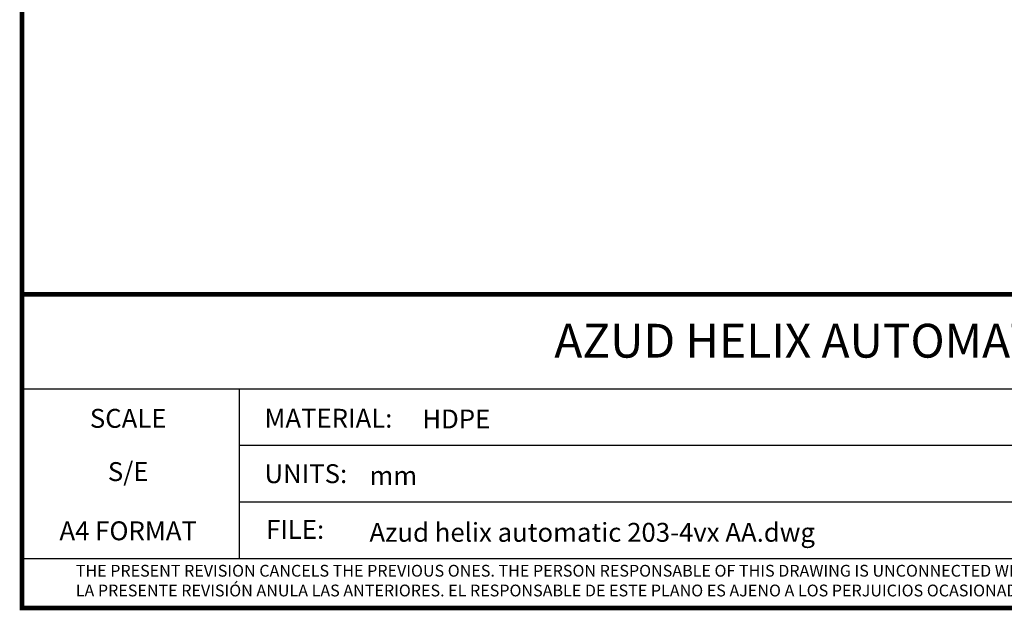
# Model space of a CAD drawing. Units: millimetres. Extents: x 8652 to 12633, y 66 to 5574.
# Drawn here: x 8652 to 10776, y 66 to 1340 of the extents above; entities that cross this region are included whole.
import ezdxf
from ezdxf.enums import TextEntityAlignment as Align

# ---------------------------------------------------------------- set-up
doc = ezdxf.new("R2010")
doc.units = ezdxf.units.MM
doc.layers.add('Formato', color=7, linetype='Continuous')
doc.styles.add('ARIAL', font='arial.ttf')
doc.styles.get("Standard").update_dxf_attribs({"font": 'verdana.ttf'})

msp = doc.modelspace()

# ---------------------------------------------------------------- linework, layer by layer
at = {"layer": 'Formato'}
for p, q in [((8657.4, 544.3), (12627.8, 544.3)), ((9125.7, 544.3), (9125.7, 177.8)), ((9125.7, 422.2), (11969.5, 422.2)), ((9125.7, 300), (11969.5, 300)), ((8657.4, 177.8), (12627.8, 177.8))]:
    msp.add_line(p, q, dxfattribs=at)
at = {"layer": 'Formato', "const_width": 10.2}
msp.add_lwpolyline([(8657.4, 71.5), (12627.8, 71.5), (12627.8, 5569), (8657.4, 5569)], close=True, dxfattribs=at)
msp.add_lwpolyline([(8657.4, 177.8), (8657.4, 748), (12627.8, 748)], dxfattribs=at)

# ---------------------------------------------------------------- texts
at = {"layer": 'Formato'}
for s, p in [('SCALE', (8886.2, 460)), ('S/E', (8886.2, 345.2)), ('A4 FORMAT', (8886.2, 217.5))]:
    msp.add_text(s, height=40.72, dxfattribs=at).set_placement(p, align=Align.CENTER)
for s, height, p in [('MATERIAL:', 40.72, (9180.2, 460.2)), ('HDPE', 40.72, (9520.6, 458.6)), ('UNITS:', 40.72, (9180.2, 340.7)), ('mm', 40.72, (9406.6, 336.4)), ('FILE:', 40.72, (9183.6, 220.5)), ('Azud helix automatic 203-4vx AA.dwg', 40.722, (9406.6, 214.2)), ('THE PRESENT REVISION CANCELS THE PREVIOUS ONES. THE PERSON RESPONSABLE OF THIS DRAWING IS UNCONNECTED WITH THE HARMS PRODUCED FOR AN IMPROPER USE OF THE CANCELLED REVISIONS.', 25.4512, (8773.2, 139))]:
    msp.add_text(s, height=height, dxfattribs=at).set_placement(p)
at = {"layer": 'Formato', "oblique": 10}
msp.add_text('LA PRESENTE REVISIÓN ANULA LAS ANTERIORES. EL RESPONSABLE DE ESTE PLANO ES AJENO A LOS PERJUICIOS OCASIONADOS POR EL USO INDEBIDO DE REVISIONES ANULADAS.', height=25.4512, dxfattribs=at).set_placement((8773.2, 96.4))
at = {"layer": 'Formato', "color": 7, "insert": (10642.6, 684.2), "char_height": 72.9, "width": 1997.058, "attachment_point": 2, "style": 'ARIAL'}
msp.add_mtext('\\A1;AZUD HELIX AUTOMATIC 203/4VX AA', dxfattribs=at)

doc.saveas('drawing.dxf')
